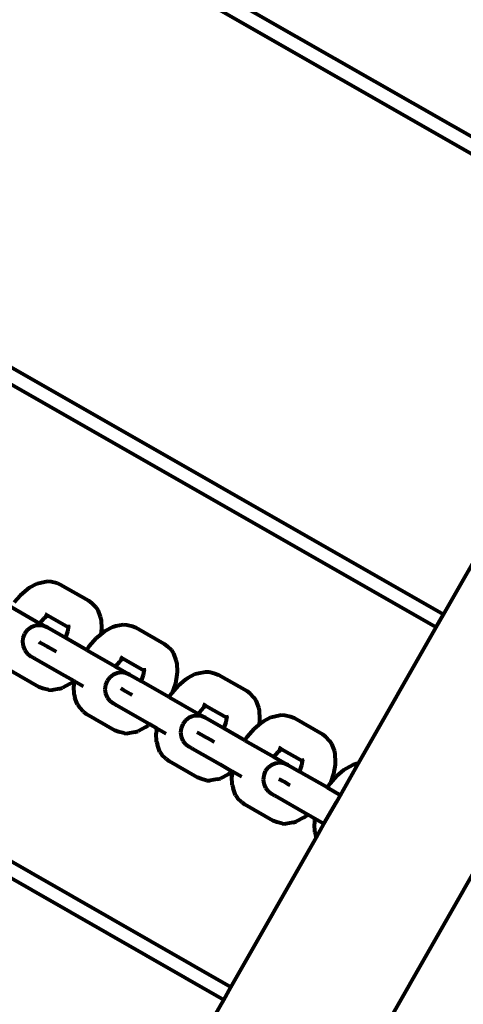
# Model space of a CAD drawing. Units: inches. Extents: x -16.2 to 0.6, y 11.7 to 23.5.
# Drawn here: x -6.5 to -6.4, y 18.6 to 18.8 of the extents above; entities that cross this region are included whole.
import ezdxf

# ---------------------------------------------------------------- set-up
doc = ezdxf.new("R2010")
doc.units = ezdxf.units.IN
doc.header["$MEASUREMENT"] = 0
doc.layers.get('0').update_dxf_attribs({"lineweight": 80})

msp = doc.modelspace()

# ---------------------------------------------------------------- linework, layer by layer
for p, q in [((-6.91666, 17.66165), (-6.17292, 18.96429)), ((-6.33843, 18.7469), (-6.60897, 18.90136)), ((-6.6106, 18.89837), (-6.34012, 18.74394)), ((-6.38801, 18.66005), (-6.62011, 18.79257)), ((-6.6218, 18.78961), (-6.3897, 18.6571)), ((-6.38801, 18.66005), (-6.34012, 18.74394)), ((-6.43759, 18.57321), (-6.66969, 18.70573)), ((-6.67138, 18.70277), (-6.43928, 18.57025)), ((-6.48457, 18.66635), (-6.48284, 18.66729)), ((-6.48284, 18.66729), (-6.48209, 18.66748)), ((-6.48209, 18.66748), (-6.48043, 18.66781)), ((-6.48043, 18.66781), (-6.47957, 18.66775)), ((-6.47957, 18.66775), (-6.47826, 18.66742)), ((-6.47826, 18.66742), (-6.47743, 18.6671)), ((-6.47743, 18.6671), (-6.4708, 18.66331)), ((-6.4882, 18.66291), (-6.48672, 18.66461)), ((-6.48672, 18.66461), (-6.48509, 18.66599)), ((-6.48509, 18.66599), (-6.48457, 18.66635)), ((-6.4708, 18.66331), (-6.47011, 18.66276)), ((-6.47011, 18.66276), (-6.46915, 18.6618)), ((-6.48891, 18.66186), (-6.48217, 18.65801)), ((-6.48117, 18.65919), (-6.48047, 18.65978)), ((-6.48106, 18.66025), (-6.48072, 18.66005)), ((-6.48072, 18.66005), (-6.48085, 18.66009)), ((-6.48072, 18.66005), (-6.4805, 18.65993)), ((-6.48071, 18.65965), (-6.48047, 18.65978)), ((-6.48064, 18.6599), (-6.4805, 18.65993)), ((-6.4805, 18.65993), (-6.48035, 18.65985)), ((-6.48047, 18.65978), (-6.48035, 18.65985)), ((-6.48035, 18.65985), (-6.47557, 18.65711)), ((-6.46915, 18.6618), (-6.46867, 18.66109)), ((-6.46867, 18.66109), (-6.4681, 18.65949)), ((-6.3897, 18.6571), (-6.38801, 18.66005)), ((-6.4834, 18.65741), (-6.48433, 18.65702)), ((-6.48239, 18.65754), (-6.4834, 18.65741)), ((-6.48138, 18.65741), (-6.48239, 18.65754)), ((-6.48217, 18.65801), (-6.4821, 18.65811)), ((-6.48044, 18.65702), (-6.48217, 18.65801)), ((-6.4821, 18.65811), (-6.48117, 18.65919)), ((-6.48044, 18.65702), (-6.48138, 18.65741)), ((-6.47559, 18.65764), (-6.47557, 18.65711)), ((-6.4755, 18.65733), (-6.47556, 18.65697)), ((-6.4681, 18.65949), (-6.46789, 18.65875)), ((-6.46789, 18.65875), (-6.46781, 18.65678)), ((-6.46519, 18.65721), (-6.46444, 18.6574)), ((-6.46444, 18.6574), (-6.46277, 18.65773)), ((-6.46277, 18.65773), (-6.46192, 18.65767)), ((-6.46192, 18.65767), (-6.4606, 18.65734)), ((-6.4606, 18.65734), (-6.45978, 18.65702)), ((-6.48575, 18.6556), (-6.48613, 18.65466)), ((-6.48513, 18.6564), (-6.48575, 18.6556)), ((-6.48433, 18.65702), (-6.48513, 18.6564)), ((-6.47622, 18.65462), (-6.48044, 18.65702)), ((-6.47571, 18.65607), (-6.47617, 18.65472)), ((-6.47556, 18.65697), (-6.47571, 18.65607)), ((-6.47557, 18.65711), (-6.47556, 18.65697)), ((-6.46907, 18.65453), (-6.46799, 18.65544)), ((-6.46786, 18.65616), (-6.46799, 18.65544)), ((-6.46799, 18.65544), (-6.46743, 18.65591)), ((-6.46781, 18.65678), (-6.46786, 18.65616)), ((-6.46743, 18.65591), (-6.46692, 18.65627)), ((-6.46692, 18.65627), (-6.46519, 18.65721)), ((-6.45978, 18.65702), (-6.45315, 18.65323)), ((-6.40779, 18.62542), (-6.3897, 18.6571)), ((-6.48613, 18.65466), (-6.48625, 18.65366)), ((-6.48625, 18.65366), (-6.48619, 18.65323)), ((-6.48619, 18.65323), (-6.48611, 18.65265)), ((-6.48208, 18.6535), (-6.48236, 18.65366)), ((-6.48137, 18.6531), (-6.48208, 18.6535)), ((-6.48026, 18.65246), (-6.48137, 18.6531)), ((-6.48032, 18.6525), (-6.48095, 18.65286)), ((-6.47617, 18.65472), (-6.47622, 18.65462)), ((-6.47125, 18.65178), (-6.47622, 18.65462)), ((-6.47125, 18.65178), (-6.47063, 18.65273)), ((-6.47063, 18.65273), (-6.46907, 18.65453)), ((-6.45315, 18.65323), (-6.45245, 18.65268)), ((-6.48611, 18.65265), (-6.48571, 18.65172)), ((-6.48571, 18.65172), (-6.48509, 18.65091)), ((-6.48509, 18.65091), (-6.48428, 18.6503)), ((-6.48014, 18.6524), (-6.48032, 18.6525)), ((-6.47884, 18.65165), (-6.48026, 18.65246)), ((-6.47832, 18.65135), (-6.47883, 18.65165)), ((-6.47125, 18.65178), (-6.46451, 18.64793)), ((-6.45245, 18.65268), (-6.45149, 18.65172)), ((-6.45149, 18.65172), (-6.45101, 18.65101)), ((-6.45101, 18.65101), (-6.45045, 18.64941)), ((-6.48352, 18.64987), (-6.48428, 18.6503)), ((-6.48346, 18.64985), (-6.48352, 18.64987)), ((-6.47704, 18.64617), (-6.48346, 18.64985)), ((-6.46445, 18.64803), (-6.46352, 18.64911)), ((-6.46352, 18.64911), (-6.46282, 18.6497)), ((-6.46341, 18.65017), (-6.46306, 18.64997)), ((-6.46306, 18.64997), (-6.46319, 18.65001)), ((-6.46306, 18.64997), (-6.46284, 18.64985)), ((-6.46306, 18.64957), (-6.46282, 18.6497)), ((-6.46298, 18.64982), (-6.46284, 18.64985)), ((-6.46284, 18.64985), (-6.46269, 18.64976)), ((-6.46282, 18.6497), (-6.46269, 18.64976)), ((-6.46269, 18.64976), (-6.45791, 18.64703)), ((-6.45045, 18.64941), (-6.45023, 18.64867)), ((-6.45023, 18.64867), (-6.45016, 18.6467)), ((-6.48232, 18.64313), (-6.48896, 18.64692)), ((-6.47426, 18.64458), (-6.47704, 18.64617)), ((-6.46507, 18.64602), (-6.46587, 18.6454)), ((-6.46413, 18.64641), (-6.46507, 18.64602)), ((-6.46451, 18.64793), (-6.46445, 18.64803)), ((-6.46451, 18.64793), (-6.46117, 18.64603)), ((-6.46313, 18.64654), (-6.46413, 18.64641)), ((-6.46212, 18.64641), (-6.46313, 18.64654)), ((-6.46117, 18.64603), (-6.46212, 18.64641)), ((-6.46117, 18.64603), (-6.45856, 18.64454)), ((-6.45806, 18.64599), (-6.45851, 18.64464)), ((-6.4579, 18.64689), (-6.45806, 18.64599)), ((-6.45793, 18.64755), (-6.45791, 18.64703)), ((-6.45791, 18.64703), (-6.4579, 18.64689)), ((-6.45784, 18.64725), (-6.4579, 18.64689)), ((-6.45021, 18.64607), (-6.45057, 18.64397)), ((-6.45016, 18.6467), (-6.45021, 18.64607)), ((-6.44766, 18.64528), (-6.44593, 18.64621)), ((-6.44593, 18.64621), (-6.44518, 18.6464)), ((-6.44518, 18.6464), (-6.44351, 18.64673)), ((-6.44351, 18.64673), (-6.44265, 18.64668)), ((-6.44265, 18.64668), (-6.44134, 18.64634)), ((-6.44134, 18.64634), (-6.44051, 18.64602)), ((-6.44051, 18.64602), (-6.43388, 18.64224)), ((-6.47518, 18.64388), (-6.47691, 18.64294)), ((-6.47518, 18.64388), (-6.47467, 18.64424)), ((-6.47426, 18.64458), (-6.47467, 18.64424)), ((-6.47424, 18.644), (-6.47429, 18.64337)), ((-6.47426, 18.64458), (-6.47415, 18.64451)), ((-6.47424, 18.644), (-6.47415, 18.64451)), ((-6.47197, 18.64327), (-6.47415, 18.64451)), ((-6.46687, 18.64366), (-6.46694, 18.64304)), ((-6.46649, 18.6446), (-6.46687, 18.64366)), ((-6.46587, 18.6454), (-6.46649, 18.6446)), ((-6.45851, 18.64464), (-6.45856, 18.64454)), ((-6.45199, 18.64078), (-6.45856, 18.64454)), ((-6.45057, 18.64397), (-6.45128, 18.64183)), ((-6.45128, 18.64183), (-6.44981, 18.64353)), ((-6.44981, 18.64353), (-6.44817, 18.64491)), ((-6.44817, 18.64491), (-6.44766, 18.64528)), ((-6.4815, 18.64281), (-6.48232, 18.64313)), ((-6.48019, 18.64248), (-6.4815, 18.64281)), ((-6.48019, 18.64248), (-6.47933, 18.64242)), ((-6.47766, 18.64275), (-6.47933, 18.64242)), ((-6.47766, 18.64275), (-6.47691, 18.64294)), ((-6.47421, 18.6414), (-6.47429, 18.64337)), ((-6.47421, 18.6414), (-6.474, 18.64066)), ((-6.46694, 18.64304), (-6.46699, 18.64266)), ((-6.46699, 18.64266), (-6.46685, 18.64165)), ((-6.46685, 18.64165), (-6.46645, 18.64072)), ((-6.46267, 18.64242), (-6.4633, 18.64278)), ((-6.46282, 18.64251), (-6.46309, 18.64266)), ((-6.46211, 18.6421), (-6.46282, 18.64251)), ((-6.46248, 18.64232), (-6.46267, 18.64242)), ((-6.461, 18.64147), (-6.46211, 18.6421)), ((-6.46066, 18.64127), (-6.461, 18.64147)), ((-6.45199, 18.64078), (-6.45137, 18.64173)), ((-6.45137, 18.64173), (-6.45128, 18.64183)), ((-6.43388, 18.64224), (-6.43319, 18.64169)), ((-6.43319, 18.64169), (-6.43223, 18.64073)), ((-6.47344, 18.63906), (-6.474, 18.64066)), ((-6.47344, 18.63906), (-6.47295, 18.63835)), ((-6.46645, 18.64072), (-6.46583, 18.63992)), ((-6.46583, 18.63992), (-6.46502, 18.6393)), ((-6.4643, 18.63889), (-6.46502, 18.6393)), ((-6.45199, 18.64078), (-6.44525, 18.63694)), ((-6.44415, 18.63917), (-6.4438, 18.63898)), ((-6.4438, 18.63898), (-6.44393, 18.63901)), ((-6.4438, 18.63898), (-6.44358, 18.63885)), ((-6.43223, 18.64073), (-6.43175, 18.64002)), ((-6.43175, 18.64002), (-6.43119, 18.63842)), ((-6.472, 18.63739), (-6.47295, 18.63835)), ((-6.472, 18.63739), (-6.4713, 18.63684)), ((-6.46467, 18.63305), (-6.4713, 18.63684)), ((-6.46427, 18.63888), (-6.4643, 18.63889)), ((-6.4642, 18.63884), (-6.46427, 18.63888)), ((-6.45661, 18.6345), (-6.4642, 18.63884)), ((-6.44525, 18.63694), (-6.44519, 18.63704)), ((-6.44352, 18.63595), (-6.44525, 18.63694)), ((-6.44519, 18.63704), (-6.44425, 18.63811)), ((-6.44425, 18.63811), (-6.44356, 18.6387)), ((-6.44379, 18.63857), (-6.44356, 18.6387)), ((-6.44372, 18.63882), (-6.44358, 18.63885)), ((-6.44358, 18.63885), (-6.44343, 18.63877)), ((-6.44356, 18.6387), (-6.44343, 18.63877)), ((-6.44343, 18.63877), (-6.43865, 18.63604)), ((-6.43119, 18.63842), (-6.43097, 18.63767)), ((-6.43097, 18.63767), (-6.4309, 18.63571)), ((-6.42752, 18.63632), (-6.42586, 18.63665)), ((-6.42586, 18.63665), (-6.425, 18.6366)), ((-6.45661, 18.6345), (-6.45701, 18.63416)), ((-6.45489, 18.63352), (-6.45661, 18.6345)), ((-6.44883, 18.63452), (-6.44921, 18.63358)), ((-6.44822, 18.63532), (-6.44883, 18.63452)), ((-6.44742, 18.63594), (-6.44822, 18.63532)), ((-6.44648, 18.63633), (-6.44742, 18.63594)), ((-6.44547, 18.63646), (-6.44648, 18.63633)), ((-6.44446, 18.63633), (-6.44547, 18.63646)), ((-6.44352, 18.63595), (-6.44446, 18.63633)), ((-6.4393, 18.63354), (-6.44352, 18.63595)), ((-6.4388, 18.635), (-6.43925, 18.63365)), ((-6.43864, 18.63589), (-6.4388, 18.635)), ((-6.43867, 18.63656), (-6.43865, 18.63604)), ((-6.43865, 18.63604), (-6.43864, 18.63589)), ((-6.43858, 18.63626), (-6.43864, 18.63589)), ((-6.43215, 18.63345), (-6.43107, 18.63437)), ((-6.43095, 18.63508), (-6.43107, 18.63437)), ((-6.43107, 18.63437), (-6.43052, 18.63483)), ((-6.4309, 18.63571), (-6.43095, 18.63508)), ((-6.43052, 18.63483), (-6.43, 18.6352)), ((-6.43, 18.6352), (-6.42827, 18.63613)), ((-6.42827, 18.63613), (-6.42752, 18.63632)), ((-6.425, 18.6366), (-6.42369, 18.63626)), ((-6.42369, 18.63626), (-6.42286, 18.63594)), ((-6.42286, 18.63594), (-6.41623, 18.63216)), ((-6.46384, 18.63273), (-6.46467, 18.63305)), ((-6.46253, 18.6324), (-6.46384, 18.63273)), ((-6.46253, 18.6324), (-6.46167, 18.63234)), ((-6.46001, 18.63267), (-6.46167, 18.63234)), ((-6.46001, 18.63267), (-6.45926, 18.63286)), ((-6.45753, 18.6338), (-6.45926, 18.63286)), ((-6.45753, 18.6338), (-6.45701, 18.63416)), ((-6.45497, 18.633), (-6.45503, 18.63237)), ((-6.45495, 18.6304), (-6.45503, 18.63237)), ((-6.45497, 18.633), (-6.45489, 18.63352)), ((-6.45271, 18.63227), (-6.45489, 18.63352)), ((-6.44921, 18.63358), (-6.44934, 18.63258)), ((-6.44934, 18.63258), (-6.44928, 18.63215)), ((-6.44928, 18.63215), (-6.4492, 18.63157)), ((-6.44516, 18.63243), (-6.44544, 18.63258)), ((-6.44445, 18.63202), (-6.44516, 18.63243)), ((-6.43925, 18.63365), (-6.4393, 18.63354)), ((-6.43434, 18.6307), (-6.4393, 18.63354)), ((-6.43371, 18.63165), (-6.43215, 18.63345)), ((-6.41623, 18.63216), (-6.41553, 18.63161)), ((-6.45495, 18.6304), (-6.45474, 18.62966)), ((-6.4492, 18.63157), (-6.4488, 18.63064)), ((-6.4488, 18.63064), (-6.44817, 18.62983)), ((-6.44817, 18.62983), (-6.44736, 18.62922)), ((-6.44334, 18.63139), (-6.44445, 18.63202)), ((-6.44341, 18.63142), (-6.44404, 18.63178)), ((-6.44322, 18.63132), (-6.44341, 18.63142)), ((-6.44192, 18.63058), (-6.44334, 18.63139)), ((-6.4414, 18.63028), (-6.44191, 18.63057)), ((-6.43434, 18.6307), (-6.43371, 18.63165)), ((-6.43434, 18.6307), (-6.4276, 18.62686)), ((-6.41553, 18.63161), (-6.41458, 18.63065)), ((-6.41458, 18.63065), (-6.41409, 18.62994)), ((-6.41409, 18.62994), (-6.41353, 18.62834)), ((-6.45417, 18.62806), (-6.45474, 18.62966)), ((-6.45417, 18.62806), (-6.45369, 18.62735)), ((-6.44661, 18.62879), (-6.44736, 18.62922)), ((-6.44654, 18.62877), (-6.44661, 18.62879)), ((-6.44013, 18.62509), (-6.44654, 18.62877)), ((-6.42753, 18.62695), (-6.4266, 18.62803)), ((-6.4266, 18.62803), (-6.4259, 18.62862)), ((-6.42649, 18.62909), (-6.42614, 18.6289)), ((-6.42614, 18.6289), (-6.42627, 18.62893)), ((-6.42614, 18.6289), (-6.42593, 18.62877)), ((-6.42614, 18.62849), (-6.4259, 18.62862)), ((-6.42607, 18.62874), (-6.42593, 18.62877)), ((-6.42593, 18.62877), (-6.42578, 18.62869)), ((-6.4259, 18.62862), (-6.42578, 18.62869)), ((-6.42578, 18.62869), (-6.42099, 18.62596)), ((-6.41353, 18.62834), (-6.41331, 18.62759)), ((-6.41331, 18.62759), (-6.41324, 18.62563)), ((-6.45273, 18.62639), (-6.45369, 18.62735)), ((-6.45273, 18.62639), (-6.45204, 18.62584)), ((-6.44541, 18.62205), (-6.45204, 18.62584)), ((-6.42722, 18.62533), (-6.42815, 18.62494)), ((-6.4276, 18.62686), (-6.42753, 18.62695)), ((-6.4276, 18.62686), (-6.42426, 18.62495)), ((-6.42621, 18.62547), (-6.42722, 18.62533)), ((-6.4252, 18.62534), (-6.42621, 18.62547)), ((-6.42426, 18.62495), (-6.4252, 18.62534)), ((-6.42099, 18.62581), (-6.42114, 18.62491)), ((-6.42101, 18.62648), (-6.42099, 18.62596)), ((-6.42093, 18.62617), (-6.42099, 18.62581)), ((-6.42099, 18.62596), (-6.42099, 18.62581)), ((-6.41324, 18.62563), (-6.41329, 18.625)), ((-6.41204, 18.61797), (-6.40779, 18.62542)), ((-6.40901, 18.62513), (-6.40826, 18.62532)), ((-6.40826, 18.62532), (-6.40779, 18.62542)), ((-6.43735, 18.6235), (-6.44013, 18.62509)), ((-6.43827, 18.6228), (-6.43775, 18.62316)), ((-6.43735, 18.6235), (-6.43775, 18.62316)), ((-6.43732, 18.62292), (-6.43737, 18.62229)), ((-6.43735, 18.6235), (-6.43723, 18.62344)), ((-6.43732, 18.62292), (-6.43723, 18.62344)), ((-6.43505, 18.62219), (-6.43723, 18.62344)), ((-6.42957, 18.62352), (-6.42995, 18.62259)), ((-6.42896, 18.62433), (-6.42957, 18.62352)), ((-6.42815, 18.62494), (-6.42896, 18.62433)), ((-6.42426, 18.62495), (-6.42165, 18.62346)), ((-6.42159, 18.62356), (-6.42165, 18.62346)), ((-6.41507, 18.61971), (-6.42165, 18.62346)), ((-6.42114, 18.62491), (-6.42159, 18.62356)), ((-6.41365, 18.62289), (-6.41437, 18.62075)), ((-6.41329, 18.625), (-6.41365, 18.62289)), ((-6.41289, 18.62245), (-6.41126, 18.62383)), ((-6.41126, 18.62383), (-6.41074, 18.6242)), ((-6.41074, 18.6242), (-6.40901, 18.62513)), ((-6.44458, 18.62173), (-6.44541, 18.62205)), ((-6.44327, 18.6214), (-6.44458, 18.62173)), ((-6.44327, 18.6214), (-6.44241, 18.62134)), ((-6.44075, 18.62167), (-6.44241, 18.62134)), ((-6.44075, 18.62167), (-6.44, 18.62186)), ((-6.43827, 18.6228), (-6.44, 18.62186)), ((-6.4373, 18.62032), (-6.43737, 18.62229)), ((-6.43003, 18.62196), (-6.43008, 18.62158)), ((-6.43008, 18.62158), (-6.42993, 18.62058)), ((-6.42995, 18.62259), (-6.43003, 18.62196)), ((-6.42993, 18.62058), (-6.42954, 18.61964)), ((-6.42575, 18.62134), (-6.42638, 18.6217)), ((-6.4259, 18.62143), (-6.42618, 18.62159)), ((-6.42519, 18.62102), (-6.4259, 18.62143)), ((-6.42557, 18.62124), (-6.42575, 18.62134)), ((-6.42408, 18.62039), (-6.42519, 18.62102)), ((-6.41507, 18.61971), (-6.41445, 18.62065)), ((-6.41445, 18.62065), (-6.41437, 18.62075)), ((-6.41437, 18.62075), (-6.41289, 18.62245)), ((-6.4373, 18.62032), (-6.43708, 18.61958)), ((-6.43652, 18.61798), (-6.43708, 18.61958)), ((-6.42954, 18.61964), (-6.42891, 18.61884)), ((-6.42891, 18.61884), (-6.4281, 18.61822)), ((-6.42374, 18.6202), (-6.42408, 18.62039)), ((-6.41507, 18.61971), (-6.41204, 18.61797)), ((-6.43652, 18.61798), (-6.43603, 18.61727)), ((-6.43508, 18.61631), (-6.43603, 18.61727)), ((-6.43508, 18.61631), (-6.43438, 18.61576)), ((-6.42739, 18.61782), (-6.4281, 18.61822)), ((-6.42735, 18.6178), (-6.42739, 18.61782)), ((-6.42729, 18.61776), (-6.42735, 18.6178)), ((-6.41969, 18.61342), (-6.42729, 18.61776)), ((-6.41588, 18.61125), (-6.41299, 18.6163)), ((-6.41299, 18.6163), (-6.41204, 18.61797)), ((-6.42775, 18.61197), (-6.43438, 18.61576)), ((-6.42692, 18.61165), (-6.42775, 18.61197)), ((-6.42561, 18.61132), (-6.42692, 18.61165)), ((-6.42309, 18.61159), (-6.42475, 18.61126)), ((-6.42309, 18.61159), (-6.42234, 18.61178)), ((-6.42061, 18.61272), (-6.42234, 18.61178)), ((-6.42061, 18.61272), (-6.42009, 18.61308)), ((-6.41969, 18.61342), (-6.42009, 18.61308)), ((-6.41797, 18.61244), (-6.41969, 18.61342)), ((-6.41806, 18.61192), (-6.41811, 18.61129)), ((-6.41806, 18.61192), (-6.41797, 18.61244)), ((-6.41588, 18.61125), (-6.41797, 18.61244)), ((-6.42561, 18.61132), (-6.42475, 18.61126)), ((-6.41804, 18.60933), (-6.41811, 18.61129)), ((-6.41804, 18.60933), (-6.41782, 18.60858)), ((-6.41766, 18.60813), (-6.41588, 18.61125)), ((-6.43759, 18.57321), (-6.41766, 18.60813)), ((-6.41766, 18.60813), (-6.41782, 18.60858)), ((-6.43928, 18.57025), (-6.43759, 18.57321)), ((-6.48718, 18.48637), (-6.43928, 18.57025))]:
    msp.add_line(p, q)

doc.saveas('drawing.dxf')
